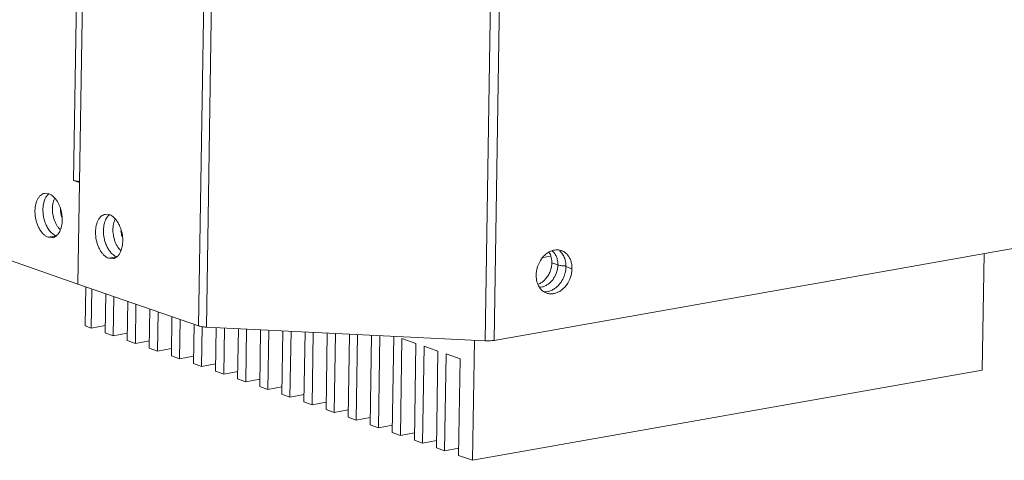
# Model space of a CAD drawing. Units: millimetres. Extents: x 27 to 1654, y 26 to 1163.
# Drawn here: x 1155 to 1254, y 685 to 729 of the extents above; entities that cross this region are included whole.
import ezdxf

# ---------------------------------------------------------------- set-up
doc = ezdxf.new("R2010")
doc.units = ezdxf.units.MM
doc.layers.add('SLD-0', color=7, linetype='Continuous', lineweight=15)

# ---------------------------------------------------------------- blocks, each defined once
blk = doc.blocks.new('A$C570E68D8')
at = {"layer": 'SLD-0', "lineweight": 0}
for p, q in [((101.435, 11.999), (431.691, 70.515)), ((71.896, 13.452), (72.528, 53.603)), ((72.69, 13.324), (73.321, 53.474)), ((100.547, 11.953), (101.178, 52.104)), ((101.435, 11.999), (102.067, 52.15)), ((59.402, 28.003), (59.714, 47.836)), ((60.007, 27.793), (60.319, 47.626)), ((59.848, 17.634), (19.529, 31.629)), ((59.402, 28.003), (60.007, 27.793)), ((60.007, 27.793), (59.848, 17.634)), ((56.521, 26.704), (56.948, 26.666)), ((62.569, 24.604), (62.998, 24.566)), ((56.88, 22.312), (57.676, 22.453)), ((57.307, 22.274), (56.88, 22.312)), ((150.413, 20.677), (150.23, 9.028)), ((63.655, 20.341), (62.929, 20.213)), ((63.358, 20.174), (62.929, 20.213)), ((107.089, 20.436), (106.328, 20.301)), ((107.814, 19.553), (107.209, 19.762)), ((108.617, 19.378), (109.222, 19.168)), ((59.848, 17.634), (71.896, 13.452)), ((60.623, 17.365), (60.562, 13.438)), ((61.167, 13.228), (61.228, 17.155)), ((62.558, 12.745), (62.62, 16.672)), ((63.375, 12.462), (63.436, 16.389)), ((64.766, 11.979), (64.828, 15.906)), ((65.583, 11.696), (65.645, 15.622)), ((66.974, 11.213), (67.036, 15.139)), ((67.791, 10.929), (67.853, 14.856)), ((69.182, 10.446), (69.244, 14.373)), ((69.999, 10.163), (70.061, 14.089)), ((61.167, 13.228), (60.562, 13.438)), ((62.57, 13.477), (61.167, 13.228)), ((71.39, 9.68), (71.452, 13.606)), ((72.207, 9.396), (72.269, 13.366)), ((72.69, 13.324), (100.547, 11.953)), ((73.598, 8.913), (73.667, 13.276)), ((74.415, 8.63), (74.488, 13.235)), ((75.806, 8.147), (75.885, 13.166)), ((76.623, 7.864), (76.706, 13.126)), ((78.015, 7.381), (78.104, 13.057)), ((78.831, 7.097), (78.924, 13.017)), ((80.223, 6.614), (80.322, 12.948)), ((81.039, 6.331), (81.143, 12.908)), ((82.431, 5.848), (82.541, 12.839)), ((83.247, 5.564), (83.361, 12.799)), ((63.375, 12.462), (62.558, 12.745)), ((64.778, 12.711), (63.375, 12.462)), ((65.583, 11.696), (64.766, 11.979)), ((66.986, 11.944), (65.583, 11.696)), ((84.639, 5.081), (84.759, 12.73)), ((85.455, 4.798), (85.58, 12.69)), ((86.847, 4.315), (86.978, 12.621)), ((87.664, 4.031), (87.798, 12.581)), ((89.055, 3.549), (89.196, 12.512)), ((89.872, 3.265), (90.016, 12.471)), ((91.263, 2.782), (91.414, 12.403)), ((92.08, 2.499), (92.232, 12.173)), ((92.232, 12.173), (93.623, 11.691)), ((99.468, 12.007), (99.279, 0)), ((67.791, 10.929), (66.974, 11.213)), ((69.194, 11.178), (67.791, 10.929)), ((93.471, 2.016), (93.623, 11.691)), ((94.288, 1.732), (94.44, 11.407)), ((94.44, 11.407), (95.831, 10.924)), ((95.679, 1.249), (95.831, 10.924)), ((69.999, 10.163), (69.182, 10.446)), ((71.402, 10.411), (69.999, 10.163)), ((96.496, 0.966), (96.648, 10.641)), ((96.648, 10.641), (98.039, 10.158)), ((97.887, 0.483), (98.039, 10.158)), ((72.207, 9.396), (71.39, 9.68)), ((73.61, 9.645), (72.207, 9.396)), ((74.415, 8.63), (73.598, 8.913)), ((75.818, 8.878), (74.415, 8.63)), ((150.23, 9.028), (99.279, 0)), ((76.623, 7.864), (75.806, 8.147)), ((78.026, 8.112), (76.623, 7.864)), ((78.831, 7.097), (78.015, 7.381)), ((80.234, 7.346), (78.831, 7.097)), ((81.039, 6.331), (80.223, 6.614)), ((82.442, 6.579), (81.039, 6.331)), ((83.247, 5.564), (82.431, 5.848)), ((84.65, 5.813), (83.247, 5.564)), ((85.455, 4.798), (84.639, 5.081)), ((86.858, 5.046), (85.455, 4.798)), ((87.664, 4.031), (86.847, 4.315)), ((89.066, 4.28), (87.664, 4.031)), ((89.872, 3.265), (89.055, 3.549)), ((91.275, 3.514), (89.872, 3.265)), ((92.08, 2.499), (91.263, 2.782)), ((93.483, 2.747), (92.08, 2.499)), ((94.288, 1.732), (93.471, 2.016)), ((95.691, 1.981), (94.288, 1.732)), ((96.496, 0.966), (95.679, 1.249)), ((97.899, 1.214), (96.496, 0.966)), ((99.279, 0), (97.887, 0.483))]:
    blk.add_line(p, q, dxfattribs=at)
for centre, radius, start, end in [((57.675, 25.768), 1.165, 134.33459, 138.94374), ((61.445, 25.292), 3.353, 182.89119, 196.80621), ((62.706, 23.837), 0.779, 100.12461, 107.26585), ((67.494, 23.193), 3.352, 183.71205, 194.77178), ((63.221, 20.942), 0.779, 280.12461, 287.26585), ((105.563, 19.588), 2.251, 359.08653, 7.3049), ((106.67, 19.208), 2.553, 359.08896, 5.97562), ((105.297, 19.077), 1.559, 289.56031, 294.39074)]:
    blk.add_arc(centre, radius, start, end, dxfattribs=at)
for points, knots in [([(59.694, 27.933), (59.641, 27.942), (59.543, 27.961), (59.446, 27.988), (59.402, 28.003)], [0, 0, 0, 0, 0.53924, 1, 1, 1, 1]), ([(60.007, 27.899), (59.98, 27.901), (59.875, 27.908), (59.771, 27.921), (59.694, 27.933)], [0, 0, 0, 0, 0.259922, 1, 1, 1, 1]), ([(56.88, 22.312), (56.796, 22.341), (56.629, 22.426), (56.398, 22.61), (56.185, 22.851), (55.995, 23.142), (55.833, 23.473), (55.703, 23.835), (55.611, 24.217), (55.558, 24.608), (55.547, 24.994), (55.577, 25.366), (55.648, 25.711), (55.757, 26.019), (55.903, 26.281), (56.081, 26.49), (56.257, 26.615), (56.406, 26.678), (56.482, 26.698), (56.521, 26.704)], [0, 0, 0, 0, 0.050308, 0.105875, 0.166833, 0.232825, 0.30308, 0.37639, 0.451365, 0.526492, 0.600258, 0.671242, 0.738198, 0.800221, 0.856825, 0.908184, 0.955239, 0.977773, 1, 1, 1, 1]), ([(56.861, 26.601), (56.869, 26.609), (56.899, 26.637), (56.93, 26.663), (56.954, 26.682)], [0, 0, 0, 0, 0.254004, 1, 1, 1, 1]), ([(56.948, 26.666), (57.06, 26.627), (57.283, 26.502), (57.466, 26.327), (57.553, 26.225)], [0, 0, 0, 0, 0.467861, 1, 1, 1, 1]), ([(57.212, 22.746), (57.115, 22.837), (56.932, 23.052), (56.75, 23.361), (56.624, 23.637), (56.512, 23.936), (56.409, 24.328), (56.356, 24.731), (56.346, 25.053), (56.357, 25.362), (56.408, 25.725), (56.494, 26.001), (56.549, 26.128)], [0, 0, 0, 0, 0.110434, 0.231744, 0.295781, 0.361466, 0.495794, 0.630722, 0.697143, 0.762189, 0.886239, 1, 1, 1, 1]), ([(56.549, 26.128), (56.565, 26.166), (56.633, 26.31), (56.72, 26.445), (56.797, 26.533)], [0, 0, 0, 0, 0.265187, 1, 1, 1, 1]), ([(57.333, 25.611), (57.316, 25.508), (57.294, 25.295), (57.296, 24.857), (57.381, 24.311), (57.567, 23.798), (57.772, 23.438), (57.891, 23.281), (57.954, 23.21)], [0, 0, 0, 0, 0.123123, 0.251392, 0.513971, 0.769036, 0.888397, 1, 1, 1, 1]), ([(57.553, 26.225), (57.614, 26.154), (57.731, 25.999), (57.882, 25.743), (58.012, 25.459), (58.119, 25.155), (58.2, 24.836), (58.254, 24.51), (58.279, 24.184), (58.274, 23.864), (58.241, 23.557), (58.161, 23.188), (58.028, 22.855), (57.837, 22.587), (57.678, 22.434), (57.501, 22.326), (57.372, 22.285), (57.307, 22.274)], [0, 0, 0, 0, 0.062256, 0.128377, 0.197721, 0.269412, 0.342499, 0.415956, 0.488735, 0.559842, 0.628332, 0.693404, 0.81084, 0.863103, 0.911351, 0.956511, 1, 1, 1, 1]), ([(57.531, 26.222), (57.483, 26.131), (57.401, 25.931), (57.352, 25.722), (57.333, 25.611)], [0, 0, 0, 0, 0.478127, 1, 1, 1, 1]), ([(62.929, 20.213), (62.848, 20.241), (62.685, 20.322), (62.461, 20.499), (62.251, 20.73), (62.064, 21.009), (61.902, 21.328), (61.726, 21.797), (61.598, 22.418), (61.594, 23.046), (61.673, 23.515), (61.769, 23.827), (61.9, 24.098), (62.062, 24.32), (62.254, 24.487), (62.4, 24.558), (62.474, 24.581)], [0, 0, 0, 0, 0.049842, 0.104804, 0.164996, 0.230083, 0.299357, 0.371782, 0.520504, 0.66523, 0.732922, 0.79604, 0.854024, 0.906794, 0.954962, 1, 1, 1, 1]), ([(63.207, 20.7), (63.122, 20.787), (62.961, 20.986), (62.761, 21.329), (62.599, 21.716), (62.48, 22.133), (62.41, 22.566), (62.39, 22.997), (62.421, 23.411), (62.478, 23.675), (62.515, 23.8)], [0, 0, 0, 0, 0.110781, 0.231004, 0.358654, 0.490821, 0.624266, 0.755656, 0.881796, 1, 1, 1, 1]), ([(62.515, 23.8), (62.541, 23.884), (62.592, 24.025), (62.686, 24.211), (62.81, 24.402), (62.925, 24.523), (63.011, 24.587)], [0, 0, 0, 0, 0.279092, 0.475629, 0.661036, 1, 1, 1, 1]), ([(62.998, 24.566), (63.043, 24.55), (63.236, 24.467), (63.403, 24.334), (63.516, 24.22)], [0, 0, 0, 0, 0.230298, 1, 1, 1, 1]), ([(63.582, 24.125), (63.534, 24.034), (63.451, 23.833), (63.402, 23.623), (63.383, 23.511)], [0, 0, 0, 0, 0.477966, 1, 1, 1, 1]), ([(63.516, 24.22), (63.602, 24.133), (63.762, 23.933), (63.891, 23.713), (63.95, 23.595)], [0, 0, 0, 0, 0.479564, 1, 1, 1, 1]), ([(57.676, 22.453), (57.636, 22.467), (57.466, 22.539), (57.315, 22.65), (57.212, 22.746)], [0, 0, 0, 0, 0.232543, 1, 1, 1, 1]), ([(57.954, 23.21), (57.965, 23.197), (58.011, 23.147), (58.059, 23.1), (58.097, 23.067)], [0, 0, 0, 0, 0.256236, 1, 1, 1, 1]), ([(63.383, 23.511), (63.366, 23.408), (63.344, 23.195), (63.345, 22.757), (63.43, 22.211), (63.616, 21.698), (63.822, 21.339), (63.941, 21.181), (64.003, 21.11)], [0, 0, 0, 0, 0.123123, 0.251392, 0.513971, 0.769036, 0.888397, 1, 1, 1, 1]), ([(63.95, 23.595), (63.997, 23.501), (64.083, 23.305), (64.22, 22.894), (64.323, 22.358), (64.334, 21.818), (64.282, 21.407), (64.236, 21.212), (64.208, 21.12)], [0, 0, 0, 0, 0.123849, 0.251583, 0.511397, 0.765217, 0.885735, 1, 1, 1, 1]), ([(63.725, 20.354), (63.68, 20.369), (63.488, 20.452), (63.32, 20.585), (63.207, 20.7)], [0, 0, 0, 0, 0.230298, 1, 1, 1, 1]), ([(64.208, 21.12), (64.174, 21.006), (64.091, 20.793), (63.97, 20.599), (63.902, 20.516)], [0, 0, 0, 0, 0.52595, 1, 1, 1, 1]), ([(64.003, 21.11), (64.015, 21.098), (64.059, 21.049), (64.105, 21.004), (64.142, 20.971)], [0, 0, 0, 0, 0.256039, 1, 1, 1, 1]), ([(107.465, 21.027), (107.346, 21.006), (107.104, 20.933), (106.765, 20.747), (106.452, 20.488), (106.272, 20.279), (106.189, 20.165)], [0, 0, 0, 0, 0.231801, 0.475865, 0.73251, 1, 1, 1, 1]), ([(107.064, 20.574), (107.055, 20.596), (107.018, 20.682), (106.973, 20.766), (106.936, 20.825)], [0, 0, 0, 0, 0.254446, 1, 1, 1, 1]), ([(107.669, 20.364), (107.621, 20.482), (107.502, 20.701), (107.331, 20.884), (107.238, 20.959)], [0, 0, 0, 0, 0.514156, 1, 1, 1, 1]), ([(107.858, 21.044), (107.825, 21.047), (107.695, 21.055), (107.563, 21.044), (107.465, 21.027)], [0, 0, 0, 0, 0.24675, 1, 1, 1, 1]), ([(108.168, 20.976), (108.143, 20.985), (108.042, 21.017), (107.937, 21.036), (107.858, 21.044)], [0, 0, 0, 0, 0.249292, 1, 1, 1, 1]), ([(108.494, 20.187), (108.442, 20.337), (108.338, 20.552), (108.149, 20.797), (108.041, 20.902), (107.984, 20.949)], [0, 0, 0, 0, 0.515182, 0.760959, 1, 1, 1, 1]), ([(109.099, 19.977), (109.058, 20.095), (108.957, 20.32), (108.743, 20.612), (108.478, 20.838), (108.274, 20.94), (108.168, 20.976)], [0, 0, 0, 0, 0.266683, 0.519999, 0.762886, 1, 1, 1, 1]), ([(63.902, 20.516), (63.841, 20.441), (63.706, 20.31), (63.538, 20.224), (63.453, 20.197)], [0, 0, 0, 0, 0.520468, 1, 1, 1, 1]), ([(106.189, 20.165), (106.017, 19.931), (105.814, 19.533), (105.671, 18.968), (105.642, 18.677), (105.64, 18.533)], [0, 0, 0, 0, 0.499774, 0.752435, 1, 1, 1, 1]), ([(106.585, 18.143), (106.681, 18.252), (106.855, 18.491), (107.05, 18.891), (107.173, 19.32), (107.206, 19.616), (107.209, 19.762)], [0, 0, 0, 0, 0.245904, 0.498075, 0.751714, 1, 1, 1, 1]), ([(107.209, 19.762), (107.21, 19.834), (107.201, 20.109), (107.141, 20.385), (107.064, 20.574)], [0, 0, 0, 0, 0.258449, 1, 1, 1, 1]), ([(107.796, 19.875), (107.79, 19.917), (107.763, 20.084), (107.716, 20.248), (107.669, 20.364)], [0, 0, 0, 0, 0.256266, 1, 1, 1, 1]), ([(108.617, 19.378), (108.619, 19.448), (108.612, 19.722), (108.561, 19.995), (108.494, 20.187)], [0, 0, 0, 0, 0.257232, 1, 1, 1, 1]), ([(109.209, 19.474), (109.204, 19.518), (109.182, 19.688), (109.141, 19.856), (109.099, 19.977)], [0, 0, 0, 0, 0.255391, 1, 1, 1, 1]), ([(107.48, 17.171), (107.649, 17.285), (107.963, 17.571), (108.259, 18.016), (108.437, 18.415), (108.568, 18.833), (108.614, 19.161), (108.617, 19.378)], [0, 0, 0, 0, 0.238158, 0.489298, 0.617793, 0.74675, 1, 1, 1, 1]), ([(107.643, 18.685), (107.696, 18.825), (107.778, 19.11), (107.811, 19.406), (107.814, 19.553)], [0, 0, 0, 0, 0.505333, 1, 1, 1, 1]), ([(108.223, 19.466), (108.147, 19.476), (108.009, 19.497), (107.873, 19.532), (107.814, 19.553)], [0, 0, 0, 0, 0.546538, 1, 1, 1, 1]), ([(108.607, 19.441), (108.574, 19.442), (108.446, 19.445), (108.317, 19.455), (108.223, 19.466)], [0, 0, 0, 0, 0.255729, 1, 1, 1, 1]), ([(109.073, 18.311), (109.12, 18.45), (109.192, 18.733), (109.22, 19.024), (109.222, 19.168)], [0, 0, 0, 0, 0.505094, 1, 1, 1, 1]), ([(105.64, 18.533), (105.639, 18.463), (105.646, 18.189), (105.697, 17.916), (105.763, 17.724)], [0, 0, 0, 0, 0.257232, 1, 1, 1, 1]), ([(105.763, 17.724), (105.823, 17.55), (105.949, 17.302), (106.184, 17.032), (106.319, 16.923), (106.39, 16.876)], [0, 0, 0, 0, 0.516777, 0.761858, 1, 1, 1, 1]), ([(105.941, 17.657), (106, 17.683), (106.24, 17.81), (106.449, 17.99), (106.585, 18.143)], [0, 0, 0, 0, 0.240251, 1, 1, 1, 1]), ([(106.546, 17.447), (106.605, 17.474), (106.844, 17.6), (107.054, 17.78), (107.19, 17.933)], [0, 0, 0, 0, 0.240251, 1, 1, 1, 1]), ([(106.694, 16.725), (106.802, 16.687), (107.031, 16.64), (107.388, 16.658), (107.745, 16.762), (108.087, 16.947), (108.403, 17.206), (108.778, 17.638), (108.98, 18.033), (109.073, 18.311)], [0, 0, 0, 0, 0.108485, 0.219769, 0.336062, 0.458545, 0.587412, 0.721804, 1, 1, 1, 1]), ([(107.19, 17.933), (107.238, 17.987), (107.422, 18.216), (107.563, 18.478), (107.643, 18.685)], [0, 0, 0, 0, 0.245242, 1, 1, 1, 1]), ([(105.982, 17.315), (106.077, 17.317), (106.271, 17.342), (106.456, 17.406), (106.546, 17.447)], [0, 0, 0, 0, 0.489435, 1, 1, 1, 1]), ([(106.39, 16.876), (106.413, 16.86), (106.51, 16.8), (106.614, 16.753), (106.694, 16.725)], [0, 0, 0, 0, 0.251697, 1, 1, 1, 1]), ([(106.4, 16.867), (106.432, 16.864), (106.563, 16.856), (106.695, 16.866), (106.792, 16.884)], [0, 0, 0, 0, 0.24675, 1, 1, 1, 1]), ([(106.792, 16.884), (106.912, 16.905), (107.153, 16.978), (107.374, 17.099), (107.48, 17.171)], [0, 0, 0, 0, 0.487115, 1, 1, 1, 1]), ([(71.896, 13.452), (71.949, 13.434), (72.065, 13.402), (72.329, 13.351), (72.541, 13.331), (72.69, 13.324)], [0, 0, 0, 0, 0.206611, 0.447721, 1, 1, 1, 1]), ([(100.547, 11.953), (100.664, 11.948), (100.894, 11.945), (101.123, 11.959), (101.235, 11.971)], [0, 0, 0, 0, 0.511403, 1, 1, 1, 1]), ([(101.235, 11.971), (101.252, 11.973), (101.319, 11.981), (101.386, 11.991), (101.435, 11.999)], [0, 0, 0, 0, 0.260321, 1, 1, 1, 1])]:
    blk.add_open_spline(points, degree=3, knots=knots, dxfattribs=at)

msp = doc.modelspace()

# ---------------------------------------------------------------- block references
at = {"color": 7, "linetype": 'Continuous'}
msp.add_blockref('A$C570E68D8', (1101.456, 684.908), dxfattribs=at)

doc.saveas('drawing.dxf')
